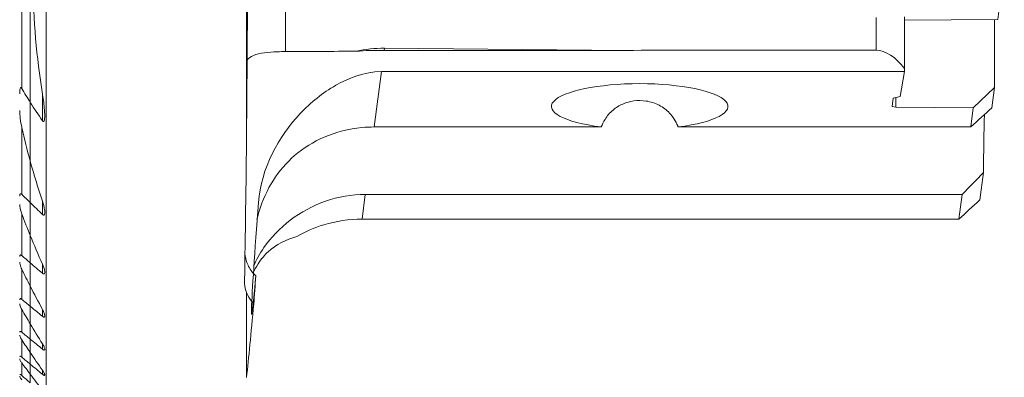
# Model space of a CAD drawing. Units: millimetres. Extents: x -16.8 to 50.8, y -26.5 to 45.7.
# Drawn here: x -0.3 to 27.6, y -11.2 to -1 of the extents above; entities that cross this region are included whole.
import ezdxf

# ---------------------------------------------------------------- set-up
doc = ezdxf.new("R2010")
doc.units = ezdxf.units.MM
doc.layers.add('1', color=4, linetype='CONTINUOUS')
doc.layers.add('SK1', color=4, linetype='CONTINUOUS')

msp = doc.modelspace()

# ---------------------------------------------------------------- linework, layer by layer
at = {"layer": '1', "lineweight": 18}
for p, q in [((0.4512, -12.2866), (0.4512, 12.2866)), ((6.127, -4.1789), (6.127, 9.3331)), ((0, -3.3884), (0, 3.3884)), ((7.2272, -1.9477), (7.2265, 1.9389)), ((27.5898, 0.3902), (27.4031, -1.0419)), ((23.961, -0.9794), (23.961, -1.9071)), ((24.7663, -2.4308), (24.7663, -0.96)), ((24.7663, -1.0575), (27.4031, -1.0419)), ((27.3118, -2.9676), (27.3118, -1.0422)), ((10.0315, -1.8528), (10.0238, -1.9125)), ((16.8672, -1.9125), (10.0238, -1.9125)), ((10.0315, -1.8528), (16.8672, -1.9125)), ((9.945, -2.517), (9.7404, -4.0867)), ((9.945, -2.517), (24.7596, -2.517)), ((24.7596, -2.517), (24.6431, -3.2189)), ((26.712, -3.5432), (27.3118, -2.9676)), ((27.2362, -3.5472), (27.3118, -2.9676)), ((0.3463, -3.1518), (0.3463, -3.9093)), ((24.4382, -3.2693), (24.4153, -3.5021)), ((24.6431, -3.2189), (24.4382, -3.2693)), ((24.5127, -3.5287), (24.5127, -3.2509)), ((0, -5.0541), (0, -3.3884)), ((24.4153, -3.5021), (24.5127, -3.5287)), ((26.712, -3.5432), (24.5127, -3.5287)), ((26.6411, -4.0867), (26.712, -3.5432)), ((16.1741, -4.0867), (9.7404, -4.0867)), ((26.6411, -4.0867), (18.3514, -4.0867)), ((0, -5.0539), (0, -6.231)), ((26.8962, -6.1566), (26.9974, -5.38)), ((9.4911, -5.9997), (9.3998, -6.7006)), ((9.4911, -5.9997), (26.3918, -5.9997)), ((26.3005, -6.7006), (26.3918, -5.9997)), ((0, -7.1642), (0, -6.231)), ((0.3463, -6.1919), (0.3463, -6.567)), ((9.3998, -6.7006), (26.3005, -6.7006)), ((0, -7.94), (0, -7.1641)), ((0, -8.6012), (0, -7.94)), ((0.3463, -7.9763), (0.3463, -8.2368)), ((0, -8.6012), (0, -9.1727)), ((6.127, -11.188), (6.127, -8.7784)), ((0, -9.6702), (0, -9.1727)), ((0.3463, -9.2615), (0.3463, -9.4572)), ((0, -10.1048), (0, -9.6702)), ((0, -10.4842), (0, -10.1048)), ((0.3463, -10.2377), (0.3463, -10.3878)), ((0, -10.4842), (0, -10.8143)), ((0, -11.0996), (0, -10.8143)), ((0, -11.3432), (0, -11.0995)), ((0.3463, -10.9871), (0.3463, -11.1018))]:
    msp.add_line(p, q, dxfattribs=at)
for centre, major_axis, ratio, start_param, end_param in [((51.4898, -5.6569), (-111.1741, 0.9716), 0.032579, -1.1806227, -1.1610258), ((10.0315, -5.137), (-3.3715, 0.4394), 0.965377, -1.4456402, -1.2087593), ((51.4898, -5.6569), (-111.1741, 0.9716), 0.032579, -1.3202895, -1.2538178), ((24.3464, -5.6569), (-0.4781, 3.7452), 0.395482, -0.5854111, -0.0620231), ((24.8097, -5.6569), (-0.0418, -3.75), 0.041479, -2.6061654, -2.5626375), ((17.2627, -3.5042), (-2.5, 0), 0.258819, 2.0213435, 1.1202492), ((25.8808, -5.6569), (-3.7298, -3.7256), 0.114547, -2.0541031, -1.8886552), ((27.1168, -5.6569), (-0.0328, -3.75), 0.032579, -2.1093782, -1.6443973), ((5.9582, 0), (-0.0505, -12.5), 0.015757, 0.8306612, 1.2299891), ((25.8808, -5.6569), (-3.7298, -3.7256), 0.114547, 1.5934117, 1.7588596), ((6.5618, -5.6569), (-0.2941, -3.75), 0.013825, -1.4169342, 0.786297), ((30.1166, 0), (-13.6759, -13.6605), 0.114547, 1.1759594, 1.2207262), ((7.2668, 3.2628), (-1.197, -16.03), 0.001072, -0.7641939, -0.6886487)]:
    msp.add_ellipse(centre, major_axis=major_axis, ratio=ratio, start_param=start_param, end_param=end_param, dxfattribs=at)
for points, knots in [([(6.127, -4.1789), (6.1495, -1.8352), (6.1616, 0.7349), (6.1615, 5.4881), (6.1495, 7.6788), (6.127, 9.3331)], [0, 0, 0, 0, 0.5, 0.5, 1, 1, 1, 1]), ([(6.1416, -2.1899), (6.1824, -2.1368), (6.243, -2.0926), (6.4068, -2.0237), (6.5141, -1.9986), (6.7459, -1.9668), (6.8704, -1.9576), (7.0735, -1.9497), (7.1504, -1.9481), (7.2272, -1.9477)], [0, 0, 0, 0, 0.2882914, 0.2882914, 0.5854915, 0.5854915, 0.8489363, 0.8489363, 1, 1, 1, 1]), ([(9.945, -2.517), (9.4503, -2.517), (9.0272, -2.6923), (8.2848, -3.1163), (7.9504, -3.3842), (7.0328, -4.3562), (6.5394, -5.2583), (6.4655, -6.2275)], [0, 0, 0, 0, 0.25, 0.25, 0.5, 0.5, 1, 1, 1, 1]), ([(0.3463, -3.9093), (0.35, -3.9147), (0.3541, -3.9198), (0.3614, -3.9266), (0.3643, -3.9289), (0.3697, -3.9317), (0.3722, -3.9325), (0.3771, -3.9328), (0.3794, -3.9323), (0.3842, -3.93), (0.3865, -3.928), (0.392, -3.9213), (0.3946, -3.9159), (0.4031, -3.8933), (0.4059, -3.8732), (0.4158, -3.7735), (0.4101, -3.6873), (0.3919, -3.4595), (0.3724, -3.3147), (0.3483, -3.1643), (0.3473, -3.1581), (0.3463, -3.1519)], [0, 0, 0, 0, 0.0234761, 0.0234761, 0.0379403, 0.0379403, 0.0496344, 0.0496344, 0.0613746, 0.0613746, 0.0759633, 0.0759633, 0.1008972, 0.1008972, 0.1755508, 0.1755508, 0.4749944, 0.4749944, 0.9784495, 0.9784495, 1, 1, 1, 1]), ([(18.3514, -4.0867), (18.3474, -4.0762), (18.3432, -4.0659), (18.2834, -3.9212), (18.2058, -3.7959), (18.0247, -3.6025), (17.9254, -3.5263), (17.7026, -3.4106), (17.5754, -3.3696), (17.3303, -3.3333), (17.2097, -3.3326), (16.9856, -3.3631), (16.8785, -3.3929), (16.6802, -3.4792), (16.5871, -3.5375), (16.4171, -3.6825), (16.3411, -3.7731), (16.2383, -3.9395), (16.203, -4.0116), (16.1741, -4.0867)], [0, 0, 0, 0, 0.0121424, 0.0121424, 0.1723022, 0.1723022, 0.3052723, 0.3052723, 0.4393373, 0.4393373, 0.5571213, 0.5571213, 0.6683813, 0.6683813, 0.7837025, 0.7837025, 0.9121368, 0.9121368, 1, 1, 1, 1]), ([(6.4226, -6.7051), (6.4409, -6.6287), (6.4614, -6.5523), (6.5764, -6.1736), (6.7114, -5.8697), (7.0518, -5.3366), (7.2575, -5.098), (7.7377, -4.6826), (8.0219, -4.5059), (8.659, -4.23), (9.0249, -4.138), (9.3926, -4.1031), (9.5081, -4.0921), (9.6243, -4.0867), (9.7404, -4.0867)], [0, 0, 0, 0, 0.0530881, 0.0530881, 0.2648735, 0.2648735, 0.4665691, 0.4665691, 0.6831037, 0.6831037, 0.9249826, 0.9249826, 0.9249826, 1, 1, 1, 1]), ([(9.4911, -5.9997), (9.1104, -5.9997), (8.7246, -6.0665), (8.0064, -6.3167), (7.6635, -6.5038), (7.0726, -6.9563), (6.8144, -7.2291), (6.5012, -7.6791), (6.4038, -7.8554), (6.3291, -8.0249)], [0, 0, 0, 0, 0.278373, 0.278373, 0.5567502, 0.5567502, 0.8324069, 0.8324069, 1, 1, 1, 1]), ([(0.3463, -6.192), (0.3734, -6.2735), (0.395, -6.3566), (0.4086, -6.4576), (0.4107, -6.4793), (0.4116, -6.5211), (0.4107, -6.5419), (0.4037, -6.5661), (0.4008, -6.5726), (0.3943, -6.5806), (0.3913, -6.583), (0.3843, -6.5859), (0.3802, -6.5862), (0.3721, -6.5847), (0.3681, -6.5831), (0.3581, -6.5775), (0.352, -6.5726), (0.3463, -6.567)], [0, 0, 0, 0, 0.5085917, 0.5085917, 0.6478455, 0.6478455, 0.7888963, 0.7888963, 0.8463868, 0.8463868, 0.8823322, 0.8823322, 0.9187195, 0.9187195, 0.9504288, 0.9504288, 1, 1, 1, 1]), ([(9.3998, -6.7006), (9.0326, -6.7006), (8.6604, -6.7558), (8.0442, -6.9427), (7.7848, -7.0559), (7.5489, -7.1933)], [0, 0, 0, 0, 0.5637352, 0.5637352, 1, 1, 1, 1]), ([(6.3907, -8.309), (6.3574, -8.2798), (6.3267, -8.2486), (6.2282, -8.1321), (6.175, -8.036), (6.111, -7.8559), (6.0925, -7.7738), (6.0815, -7.6887)], [0, 0, 0, 0, 0.182949, 0.182949, 0.6479492, 0.6479492, 1, 1, 1, 1]), ([(6.7398, -7.624), (6.6459, -7.706), (6.5414, -7.8299), (6.4016, -8.0486), (6.3557, -8.1325), (6.3148, -8.2199)], [0, 0, 0, 0, 0.6421091, 0.6421091, 1, 1, 1, 1]), ([(0.3463, -8.2368), (0.352, -8.2417), (0.3579, -8.2461), (0.3697, -8.2529), (0.3757, -8.2554), (0.386, -8.257), (0.3906, -8.2564), (0.3976, -8.253), (0.4004, -8.2505), (0.4063, -8.242), (0.4086, -8.2349), (0.4121, -8.2133), (0.4115, -8.197), (0.4054, -8.1461), (0.3957, -8.1089), (0.373, -8.0402), (0.3604, -8.0082), (0.3463, -7.9764)], [0, 0, 0, 0, 0.0579606, 0.0579606, 0.1174325, 0.1174325, 0.1720808, 0.1720808, 0.2205981, 0.2205981, 0.3022313, 0.3022313, 0.4483144, 0.4483144, 0.7472928, 0.7472928, 1, 1, 1, 1]), ([(6.3317, -9.1132), (6.2862, -9.0557), (6.2449, -8.999), (6.1765, -8.8883), (6.1486, -8.8338), (6.127, -8.7784)], [0, 0, 0, 0, 0.5128551, 0.5128551, 1, 1, 1, 1]), ([(0.3463, -9.2617), (0.3663, -9.2987), (0.3835, -9.3365), (0.401, -9.3881), (0.4055, -9.404), (0.4111, -9.4337), (0.4123, -9.448), (0.4092, -9.4647), (0.4074, -9.4695), (0.4016, -9.4766), (0.3975, -9.4789), (0.3881, -9.4798), (0.3828, -9.4788), (0.372, -9.4747), (0.3664, -9.4716), (0.356, -9.4648), (0.3511, -9.4611), (0.3463, -9.4572)], [0, 0, 0, 0, 0.3478788, 0.3478788, 0.5042659, 0.5042659, 0.6628886, 0.6628886, 0.7391439, 0.7391439, 0.8165541, 0.8165541, 0.8836055, 0.8836055, 0.9464986, 0.9464986, 1, 1, 1, 1]), ([(0.3463, -10.3878), (0.3541, -10.3942), (0.362, -10.3999), (0.377, -10.4088), (0.3843, -10.412), (0.3956, -10.4141), (0.4001, -10.4136), (0.4063, -10.4099), (0.4083, -10.407), (0.4115, -10.3978), (0.4117, -10.3904), (0.409, -10.3693), (0.4044, -10.3542), (0.3885, -10.313), (0.3744, -10.2851), (0.3544, -10.2509), (0.3504, -10.2443), (0.3463, -10.2377)], [0, 0, 0, 0, 0.09379, 0.09379, 0.189854, 0.189854, 0.2726057, 0.2726057, 0.3461486, 0.3461486, 0.4592362, 0.4592362, 0.6378601, 0.6378601, 0.9310293, 0.9310293, 1, 1, 1, 1]), ([(0.3463, -10.9871), (0.365, -11.0139), (0.3818, -11.0411), (0.4, -11.0777), (0.4049, -11.0895), (0.4105, -11.108), (0.4117, -11.1154), (0.4107, -11.1253), (0.4091, -11.1286), (0.4037, -11.1322), (0.3996, -11.1326), (0.39, -11.1304), (0.3847, -11.1281), (0.3711, -11.1207), (0.3624, -11.1146), (0.3512, -11.1058), (0.3487, -11.1038), (0.3463, -11.1018)], [0, 0, 0, 0, 0.3118843, 0.3118843, 0.4659681, 0.4659681, 0.5891654, 0.5891654, 0.6809017, 0.6809017, 0.7734121, 0.7734121, 0.8560976, 0.8560976, 0.9691212, 0.9691212, 1, 1, 1, 1])]:
    msp.add_open_spline(points, degree=3, knots=knots, dxfattribs=at)
for points in [[(0.3463, -3.1519), (0.0034, -1.0506), (0.0034, 1.0506), (0.3463, 3.1519)], [(9.2341, -1.9376), (9.4703, -1.918), (9.7387, -1.9125), (10.0238, -1.9125)], [(0.3463, -3.9093), (0.2274, -3.7388), (0.1116, -3.5653), (0, -3.3884)], [(0, -5.0541), (0.1055, -5.4373), (0.2213, -5.8168), (0.3463, -6.192)], [(0, -6.231), (0.115, -6.3435), (0.2305, -6.4555), (0.3463, -6.567)], [(0.3463, -7.9764), (0.2266, -7.7081), (0.111, -7.4374), (0, -7.1642)], [(7.5489, -7.1933), (7.245, -7.2798), (6.9678, -7.4247), (6.7398, -7.624)], [(0.3463, -8.2368), (0.2308, -8.138), (0.1154, -8.039), (0, -7.94)], [(0, -8.6012), (0.1128, -8.8232), (0.2283, -9.0433), (0.3463, -9.2617)], [(6.127, -8.7784), (6.0837, -8.6679), (6.065, -8.5493), (6.0696, -8.4304)], [(0, -9.1727), (0.1154, -9.2675), (0.2308, -9.3623), (0.3463, -9.4572)], [(6.3317, -9.1132), (6.2543, -9.9394), (6.1852, -10.6399), (6.127, -11.188)], [(0.3463, -10.2377), (0.2292, -10.0499), (0.1137, -9.8607), (0, -9.6702)], [(0.3463, -10.3878), (0.2308, -10.2935), (0.1154, -10.1991), (0, -10.1048)], [(0, -10.4842), (0.1143, -10.6529), (0.2297, -10.8205), (0.3463, -10.9871)], [(0, -10.8143), (0.1154, -10.9102), (0.2308, -11.006), (0.3463, -11.1018)], [(0.3463, -11.5542), (0.2301, -11.4034), (0.1146, -11.2519), (0, -11.0996)]]:
    msp.add_open_spline(points, degree=3, dxfattribs=at)
at = {"layer": 'SK1', "lineweight": 18}
for p, q in [((0, -3.3884), (0, 3.3884)), ((-0.2388, 2.9922), (-0.2388, -2.9922)), ((0, -5.0541), (0, -3.3884)), ((-0.2388, -4.1002), (-0.2388, -5.9961)), ((0, -5.0539), (0, -6.231)), ((0, -7.1642), (0, -6.231)), ((-0.2388, -6.5526), (-0.2388, -7.7348)), ((0, -7.94), (0, -7.1641)), ((0, -8.6012), (0, -7.94)), ((-0.2388, -8.1203), (-0.2388, -8.9764)), ((0, -8.6012), (0, -9.1727)), ((0, -9.6702), (0, -9.1727)), ((-0.2388, -9.2636), (-0.2388, -9.9096)), ((0, -10.1048), (0, -9.6702)), ((-0.2388, -10.1275), (-0.2388, -10.616)), ((0, -10.4842), (0, -10.1048)), ((0, -10.4842), (0, -10.8143)), ((-0.2388, -10.7792), (-0.2388, -11.1388)), ((0, -11.0996), (0, -10.8143)), ((0, -11.3432), (0, -11.0995))]:
    msp.add_line(p, q, dxfattribs=at)
for points, knots in [([(-0.2388, -2.9922), (-0.2421, -2.9864), (-0.2458, -2.9806), (-0.252, -2.9737), (-0.2541, -2.9716), (-0.2583, -2.9687), (-0.2603, -2.9676), (-0.2643, -2.9667), (-0.2663, -2.9667), (-0.2698, -2.9678), (-0.2712, -2.9687), (-0.275, -2.9719), (-0.277, -2.9747), (-0.2831, -2.9857), (-0.2859, -2.9957), (-0.2966, -3.0436), (-0.2981, -3.0858), (-0.2987, -3.1338), (-0.2988, -3.1404), (-0.2988, -3.147)], [0, 0, 0, 0, 0.0832, 0.0832, 0.1220875, 0.1220875, 0.1552387, 0.1552387, 0.188799, 0.188799, 0.2172376, 0.2172376, 0.268129, 0.268129, 0.4032931, 0.4032931, 0.9185717, 0.9185717, 1, 1, 1, 1]), ([(-0.2988, -3.6175), (-0.2988, -3.6937), (-0.2921, -3.7718), (-0.272, -3.9331), (-0.2575, -4.017), (-0.2388, -4.1003)], [0, 0, 0, 0, 0.4810836, 0.4810836, 1, 1, 1, 1]), ([(-0.2988, -6.0533), (-0.2988, -6.0362), (-0.2976, -6.0193), (-0.2916, -5.998), (-0.2889, -5.9916), (-0.2829, -5.9839), (-0.2801, -5.9815), (-0.2738, -5.9787), (-0.2701, -5.9783), (-0.2629, -5.9794), (-0.2593, -5.9808), (-0.2507, -5.9855), (-0.2455, -5.9896), (-0.24, -5.9949), (-0.2394, -5.9955), (-0.2388, -5.9961)], [0, 0, 0, 0, 0.3715571, 0.3715571, 0.5479675, 0.5479675, 0.6517618, 0.6517618, 0.756979, 0.756979, 0.8478092, 0.8478092, 0.9832142, 0.9832142, 1, 1, 1, 1]), ([(-0.2388, -6.5528), (-0.2666, -6.4785), (-0.2876, -6.4018), (-0.2976, -6.3139), (-0.2988, -6.298), (-0.2988, -6.2827)], [0, 0, 0, 0, 0.8194559, 0.8194559, 1, 1, 1, 1]), ([(-0.2388, -7.7348), (-0.244, -7.7303), (-0.2494, -7.7262), (-0.2601, -7.72), (-0.2656, -7.7177), (-0.2751, -7.7162), (-0.2793, -7.7168), (-0.2858, -7.7198), (-0.2884, -7.7222), (-0.2939, -7.7299), (-0.2961, -7.7365), (-0.2983, -7.7495), (-0.2988, -7.7559), (-0.2988, -7.7626)], [0, 0, 0, 0, 0.1559627, 0.1559627, 0.3161913, 0.3161913, 0.4632491, 0.4632491, 0.5943333, 0.5943333, 0.8173015, 0.8173015, 1, 1, 1, 1]), ([(-0.2988, -7.9204), (-0.2988, -7.9413), (-0.2945, -7.965), (-0.2775, -8.0314), (-0.26, -8.0764), (-0.2388, -8.1203)], [0, 0, 0, 0, 0.3583546, 0.3583546, 1, 1, 1, 1]), ([(-0.2988, -8.9859), (-0.2988, -8.9791), (-0.2979, -8.9728), (-0.2943, -8.9635), (-0.2917, -8.9601), (-0.2853, -8.9564), (-0.2815, -8.9556), (-0.2731, -8.9564), (-0.2683, -8.9578), (-0.2568, -8.9632), (-0.2498, -8.9678), (-0.2415, -8.9742), (-0.2401, -8.9753), (-0.2388, -8.9764)], [0, 0, 0, 0, 0.2313641, 0.2313641, 0.4230183, 0.4230183, 0.5844861, 0.5844861, 0.7458469, 0.7458469, 0.9576148, 0.9576148, 1, 1, 1, 1]), ([(-0.2388, -9.2637), (-0.2582, -9.23), (-0.2747, -9.1957), (-0.2934, -9.142), (-0.2988, -9.1205), (-0.2988, -9.1032)], [0, 0, 0, 0, 0.596087, 0.596087, 1, 1, 1, 1]), ([(-0.2388, -9.9096), (-0.246, -9.9037), (-0.2533, -9.8984), (-0.2672, -9.8901), (-0.274, -9.8871), (-0.2845, -9.8852), (-0.2886, -9.8857), (-0.2943, -9.889), (-0.2962, -9.8917), (-0.2983, -9.8979), (-0.2988, -9.9013), (-0.2988, -9.9051)], [0, 0, 0, 0, 0.2285493, 0.2285493, 0.4627772, 0.4627772, 0.6644526, 0.6644526, 0.8447631, 0.8447631, 1, 1, 1, 1]), ([(-0.2988, -9.994), (-0.2988, -10.0047), (-0.2951, -10.0186), (-0.2821, -10.0527), (-0.2712, -10.0743), (-0.2523, -10.1064), (-0.2457, -10.117), (-0.2388, -10.1275)], [0, 0, 0, 0, 0.334159, 0.334159, 0.7851426, 0.7851426, 1, 1, 1, 1]), ([(-0.2988, -10.5995), (-0.2988, -10.5955), (-0.2979, -10.5922), (-0.2938, -10.5881), (-0.2906, -10.5872), (-0.2826, -10.5882), (-0.2779, -10.5899), (-0.2661, -10.5958), (-0.2586, -10.6007), (-0.247, -10.6093), (-0.2429, -10.6126), (-0.2388, -10.616)], [0, 0, 0, 0, 0.2096782, 0.2096782, 0.4228802, 0.4228802, 0.6199955, 0.6199955, 0.869457, 0.869457, 1, 1, 1, 1]), ([(-0.2388, -10.7792), (-0.2554, -10.7567), (-0.2703, -10.7341), (-0.2876, -10.7022), (-0.2926, -10.6913), (-0.2976, -10.6759), (-0.2988, -10.6705), (-0.2988, -10.6661)], [0, 0, 0, 0, 0.5254317, 0.5254317, 0.8157572, 0.8157572, 1, 1, 1, 1]), ([(-0.2388, -11.1388), (-0.2478, -11.131), (-0.2568, -11.1239), (-0.2716, -11.1136), (-0.2777, -11.1099), (-0.2879, -11.1053), (-0.2921, -11.1044), (-0.2971, -11.1057), (-0.2984, -11.1075), (-0.2987, -11.1106), (-0.2988, -11.111), (-0.2988, -11.1115)], [0, 0, 0, 0, 0.2924916, 0.2924916, 0.527632, 0.527632, 0.7651661, 0.7651661, 0.9705971, 0.9705971, 1, 1, 1, 1]), ([(-0.2988, -11.1591), (-0.2988, -11.1633), (-0.2967, -11.1696), (-0.2888, -11.186), (-0.282, -11.1971), (-0.2641, -11.2235), (-0.2519, -11.2396), (-0.2388, -11.2558)], [0, 0, 0, 0, 0.2539577, 0.2539577, 0.5820891, 0.5820891, 1, 1, 1, 1])]:
    msp.add_open_spline(points, degree=3, knots=knots, dxfattribs=at)
for points in [[(0, -3.3884), (-0.082, -3.2584), (-0.1618, -3.1264), (-0.2388, -2.9922)], [(-0.2388, -4.1003), (-0.1666, -4.4206), (-0.0868, -4.7387), (0, -5.0541)], [(-0.2388, -5.9961), (-0.1594, -6.0746), (-0.0798, -6.1529), (0, -6.231)], [(0, -7.1642), (-0.0822, -6.9617), (-0.1619, -6.7579), (-0.2388, -6.5528)], [(0, -7.94), (-0.0796, -7.8717), (-0.1592, -7.8032), (-0.2388, -7.7348)], [(-0.2388, -8.1203), (-0.1606, -8.2816), (-0.081, -8.4419), (0, -8.6012)], [(-0.2388, -8.9764), (-0.1592, -9.0418), (-0.0796, -9.1072), (0, -9.1727)], [(0, -9.6702), (-0.0805, -9.5354), (-0.1601, -9.3999), (-0.2388, -9.2637)], [(0, -10.1048), (-0.0796, -10.0397), (-0.1592, -9.9747), (-0.2388, -9.9096)], [(-0.2388, -10.1275), (-0.1598, -10.2469), (-0.0802, -10.3658), (0, -10.4842)], [(-0.2388, -10.616), (-0.1592, -10.6821), (-0.0796, -10.7482), (0, -10.8143)], [(0, -11.0996), (-0.08, -10.9932), (-0.1596, -10.8864), (-0.2388, -10.7792)], [(0, -11.3432), (-0.0796, -11.2751), (-0.1592, -11.207), (-0.2388, -11.1388)]]:
    msp.add_open_spline(points, degree=3, dxfattribs=at)

doc.saveas('drawing.dxf')
